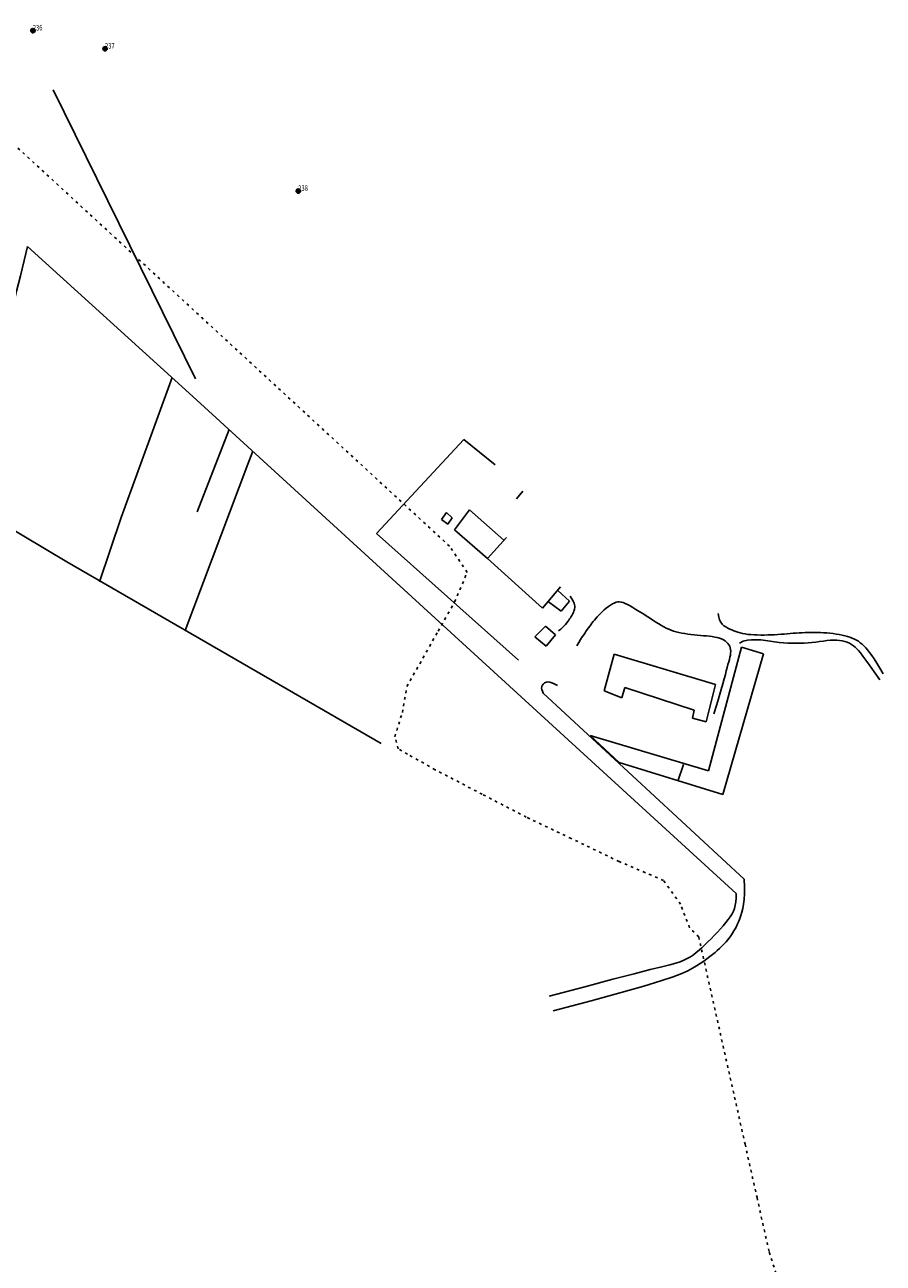
# Model space of a CAD drawing. Extents: x 1527543 to 1531172, y 5054113 to 5057004.
# Drawn here: x 1530780 to 1531172, y 5054924 to 5055490 of the extents above; entities that cross this region are included whole.
import ezdxf

# ---------------------------------------------------------------- set-up
doc = ezdxf.new("R2010")
doc.units = 0
doc.header["$LTSCALE"] = 0.1
doc.linetypes.add('ACAD_ISO03W100', pattern=[30, 12, -18])
doc.layers.get('0').update_dxf_attribs({"color": 253, "linetype": 'CONTINUOUS'})
for name, color, linetype in [('Confine comunale', 6, 'ACAD_ISO03W100'), ('Edifici', 253, 'CONTINUOUS'), ('ILLUMINAZIONE PUBBLICA', 1, 'CONTINUOUS'), ('Strade', 253, 'CONTINUOUS')]:
    doc.layers.add(name, color=color, linetype=linetype)
doc.styles.get("Standard").update_dxf_attribs({"font": 'complex.shx'})

# ---------------------------------------------------------------- blocks, each defined once
blk = doc.blocks.new('symbolLayer0')
h = blk.add_hatch(color=1)
h.dxf.hatch_style = 1
h.paths.add_polyline_path([(-1, 0, 1), (1, 0, 1)])
at = {"color": 18, "linetype": 'Continuous'}
blk.add_lwpolyline([(-1, 0, 1), (1, 0, 1)], format="xyb", close=True, dxfattribs=at)

msp = doc.modelspace()

# ---------------------------------------------------------------- linework, layer by layer
at = {"color": 7}
for p, q in [((1530793.27, 5055460.04), (1530858.34, 5055328.11)), ((1530847.61, 5055328.62), (1530824.28, 5055264.66)), ((1530859.03, 5055267.33), (1530873.67, 5055304.85)), ((1530980.9, 5055300.36), (1530940.89, 5055257.41)), ((1530882.12, 5055289.13), (1530884.42, 5055295.02)), ((1530853.58, 5055213.16), (1530882.12, 5055289.13)), ((1530824.28, 5055264.66), (1530814.48, 5055235.32)), ((1530940.89, 5055257.41), (1531005.85, 5055199.62))]:
    msp.add_line(p, q, dxfattribs=at)
msp.add_lwpolyline([(1530766.76, 5055349.62), (1530761.9, 5055349.6), (1530758.58, 5055348.33), (1530753.78, 5055344.82), (1530750.42, 5055340.24), (1530728.76, 5055286.64), (1530799.46, 5055244.53), (1530943.12, 5055161.56)], dxfattribs=at)
at = {"layer": 'Confine comunale', "color": 7}
for points in [[(1531088.14, 5055073.19), (1531084.01, 5055077.39), (1531079.84, 5055088.09), (1531072.05, 5055098.99), (1531051.84, 5055107.62), (1531029.91, 5055118.15), (1531009.4, 5055127.89), (1530989.28, 5055138.32), (1530967.75, 5055149.56), (1530955.07, 5055156.72), (1530950.84, 5055159.11), (1530949.31, 5055164.61), (1530952.76, 5055175.66), (1530954.8, 5055187.5), (1530969.11, 5055212.83), (1530976.66, 5055226.19), (1530982.4, 5055239.66), (1530974.31, 5055251.65), (1530744.81, 5055463.28), (1530738.89, 5055466.66), (1530706.8, 5055483.86), (1530700.33, 5055487.51)], [(1531088.14, 5055073.19), (1531088.14, 5055073.19), (1531109.34, 5054978.48)], [(1531109.34, 5054978.48), (1531114.78, 5054954.17)], [(1531114.78, 5054954.17), (1531120.36, 5054929.19), (1531157.36, 5054815.16), (1531160.97, 5054808.66), (1531165.36, 5054800.31), (1531167.16, 5054796.49), (1531166.3, 5054792.01), (1531163.95, 5054788.01)]]:
    msp.add_lwpolyline(points, dxfattribs=at)
at = {"layer": 'Edifici', "color": 7}
for p, q in [((1530995.1, 5055288.73), (1530980.9, 5055300.36)), ((1531007.73, 5055276.7), (1531004.92, 5055273.33)), ((1530970.6, 5055263.77), (1530972.88, 5055267)), ((1530973.49, 5055261.69), (1530970.6, 5055263.77)), ((1530972.88, 5055267), (1530975.57, 5055264.57)), ((1530975.57, 5055264.57), (1530973.49, 5055261.69)), ((1530983.51, 5055268.22), (1530976.54, 5055259.08)), ((1530983.51, 5055268.22), (1530999.19, 5055254.4)), ((1530976.54, 5055259.08), (1530991.73, 5055245.99)), ((1530991.73, 5055245.99), (1531000.3, 5055255.58)), ((1531016.81, 5055223.25), (1530991.73, 5055245.99)), ((1531025.04, 5055233.03), (1531016.81, 5055223.25)), ((1531023.8, 5055231.42), (1531029.19, 5055226.57)), ((1531025.26, 5055222.03), (1531019.49, 5055226.19)), ((1531029.19, 5055226.57), (1531025.26, 5055222.03)), ((1531013.23, 5055210.31), (1531018.23, 5055215.15)), ((1531018.23, 5055215.15), (1531022.78, 5055211.22)), ((1531018.47, 5055205.99), (1531013.23, 5055210.31)), ((1531022.78, 5055211.22), (1531018.47, 5055205.99)), ((1531044.96, 5055185.57), (1531049.5, 5055202.39)), ((1531049.5, 5055202.39), (1531095.79, 5055188.42)), ((1531092.6, 5055149.11), (1531107.75, 5055205.49)), ((1531117.8, 5055202.52), (1531099.09, 5055138.22)), ((1531107.75, 5055205.49), (1531117.8, 5055202.52)), ((1531053.07, 5055182.34), (1531044.96, 5055185.57)), ((1531054.36, 5055187.02), (1531053.07, 5055182.34)), ((1531086.05, 5055176.78), (1531054.36, 5055187.02)), ((1531095.79, 5055188.42), (1531091.59, 5055171.4)), ((1531085.34, 5055173.13), (1531086.05, 5055176.78)), ((1531091.59, 5055171.4), (1531085.34, 5055173.13)), ((1531051.78, 5055152.78), (1531038.5, 5055165.24)), ((1531038.5, 5055165.24), (1531092.6, 5055149.11)), ((1531099.09, 5055138.22), (1531051.78, 5055152.78)), ((1531081.13, 5055151.98), (1531078.64, 5055144.37))]:
    msp.add_line(p, q, dxfattribs=at)
at = {"layer": 'Strade', "color": 7}
for p, q in [((1530857.13, 5055319.98), (1530781.56, 5055388.48)), ((1531105.26, 5055093), (1530857.13, 5055319.98)), ((1531017.13, 5055184.54), (1531108.92, 5055099.57))]:
    msp.add_line(p, q, dxfattribs=at)
for points in [[(1530772.34, 5055348.94), (1530773.55, 5055354.75), (1530774.99, 5055361.22), (1530776.58, 5055368.09), (1530778.26, 5055375.11), (1530779.96, 5055382.03), (1530781.56, 5055388.48)], [(1531024.16, 5055213.02), (1531025.09, 5055213.8), (1531025.91, 5055214.54), (1531026.64, 5055215.26), (1531027.27, 5055215.94), (1531027.84, 5055216.6), (1531028.33, 5055217.23), (1531028.78, 5055217.83), (1531029.19, 5055218.41), (1531029.56, 5055218.97), (1531029.9, 5055219.51), (1531030.22, 5055220.03), (1531030.5, 5055220.54), (1531030.76, 5055221.04), (1531030.98, 5055221.54), (1531031.17, 5055222.04), (1531031.34, 5055222.54), (1531031.47, 5055223.05), (1531031.54, 5055223.58), (1531031.53, 5055224.18), (1531031.42, 5055224.84), (1531031.18, 5055225.61), (1531030.79, 5055226.51), (1531030.22, 5055227.55), (1531029.45, 5055228.77)], [(1531095.06, 5055175.13), (1531096.43, 5055179.37), (1531097.55, 5055183.02), (1531098.47, 5055186.15), (1531099.22, 5055188.81), (1531099.83, 5055191.08), (1531100.33, 5055193.03), (1531100.75, 5055194.71), (1531101.13, 5055196.2), (1531101.49, 5055197.54), (1531101.83, 5055198.78), (1531102.14, 5055199.91), (1531102.4, 5055200.94), (1531102.59, 5055201.9), (1531102.72, 5055202.79), (1531102.77, 5055203.63), (1531102.72, 5055204.42), (1531102.56, 5055205.19), (1531102.3, 5055205.91), (1531101.94, 5055206.6), (1531101.47, 5055207.24), (1531100.9, 5055207.84), (1531100.23, 5055208.38), (1531099.47, 5055208.86), (1531098.6, 5055209.27), (1531097.64, 5055209.62), (1531096.6, 5055209.9), (1531095.47, 5055210.14), (1531094.28, 5055210.33), (1531093.02, 5055210.5), (1531091.7, 5055210.64), (1531090.34, 5055210.76), (1531088.94, 5055210.89), (1531087.51, 5055211.02), (1531086.06, 5055211.16), (1531084.61, 5055211.31), (1531083.18, 5055211.49), (1531081.77, 5055211.69), (1531080.39, 5055211.92), (1531079.07, 5055212.18), (1531077.82, 5055212.48), (1531076.65, 5055212.83), (1531075.52, 5055213.23), (1531074.44, 5055213.68), (1531073.35, 5055214.2), (1531072.25, 5055214.78), (1531071.11, 5055215.43), (1531069.89, 5055216.17), (1531068.58, 5055216.98), (1531067.17, 5055217.88), (1531065.67, 5055218.84), (1531064.12, 5055219.84), (1531062.55, 5055220.84), (1531060.99, 5055221.83), (1531059.49, 5055222.76), (1531058.07, 5055223.62), (1531056.77, 5055224.37), (1531055.62, 5055225), (1531054.58, 5055225.5), (1531053.65, 5055225.87), (1531052.79, 5055226.1), (1531051.98, 5055226.2), (1531051.19, 5055226.16), (1531050.4, 5055225.99), (1531049.58, 5055225.68), (1531048.71, 5055225.24), (1531047.8, 5055224.68), (1531046.87, 5055224.02), (1531045.93, 5055223.3), (1531045.01, 5055222.52), (1531044.11, 5055221.71), (1531043.25, 5055220.9), (1531042.46, 5055220.1), (1531041.73, 5055219.33), (1531041.08, 5055218.59), (1531040.47, 5055217.87), (1531039.91, 5055217.17), (1531039.38, 5055216.48), (1531038.87, 5055215.79), (1531038.37, 5055215.1), (1531037.86, 5055214.41), (1531037.34, 5055213.69), (1531036.8, 5055212.94), (1531036.23, 5055212.12), (1531035.61, 5055211.21), (1531034.94, 5055210.18), (1531034.21, 5055209.01), (1531033.41, 5055207.67), (1531032.53, 5055206.14)], [(1531172.44, 5055193.37), (1531170.88, 5055195.99), (1531169.51, 5055198.24), (1531168.28, 5055200.15), (1531167.19, 5055201.76), (1531166.2, 5055203.12), (1531165.28, 5055204.28), (1531164.42, 5055205.26), (1531163.59, 5055206.11), (1531162.76, 5055206.88), (1531161.92, 5055207.56), (1531161.06, 5055208.18), (1531160.17, 5055208.73), (1531159.24, 5055209.22), (1531158.26, 5055209.66), (1531157.22, 5055210.05), (1531156.1, 5055210.41), (1531154.9, 5055210.73), (1531153.62, 5055211.03), (1531152.29, 5055211.29), (1531150.91, 5055211.52), (1531149.5, 5055211.72), (1531148.06, 5055211.89), (1531146.62, 5055212.03), (1531145.17, 5055212.13), (1531143.74, 5055212.21), (1531142.33, 5055212.26), (1531140.93, 5055212.28), (1531139.54, 5055212.27), (1531138.16, 5055212.24), (1531136.79, 5055212.19), (1531135.42, 5055212.13), (1531134.07, 5055212.05), (1531132.71, 5055211.95), (1531131.35, 5055211.85), (1531129.98, 5055211.74), (1531128.6, 5055211.62), (1531127.19, 5055211.51), (1531125.76, 5055211.4), (1531124.29, 5055211.31), (1531122.78, 5055211.22), (1531121.23, 5055211.15), (1531119.65, 5055211.09), (1531118.05, 5055211.06), (1531116.47, 5055211.06), (1531114.92, 5055211.09), (1531113.41, 5055211.14), (1531111.97, 5055211.24), (1531110.61, 5055211.37), (1531109.35, 5055211.55), (1531108.18, 5055211.76), (1531107.08, 5055212.02), (1531106.05, 5055212.31), (1531105.07, 5055212.63), (1531104.13, 5055212.99), (1531103.21, 5055213.37), (1531102.3, 5055213.79), (1531101.39, 5055214.23), (1531100.5, 5055214.73), (1531099.67, 5055215.32), (1531098.9, 5055216.03), (1531098.23, 5055216.91), (1531097.69, 5055217.98), (1531097.29, 5055219.27), (1531097.07, 5055220.82)], [(1531170.89, 5055190.64), (1531168.31, 5055194.31), (1531166.21, 5055197.27), (1531164.53, 5055199.62), (1531163.18, 5055201.47), (1531162.09, 5055202.89), (1531161.19, 5055203.98), (1531160.38, 5055204.83), (1531159.6, 5055205.55), (1531158.78, 5055206.19), (1531157.91, 5055206.78), (1531156.97, 5055207.31), (1531155.97, 5055207.76), (1531154.89, 5055208.14), (1531153.74, 5055208.43), (1531152.51, 5055208.63), (1531151.19, 5055208.74), (1531149.77, 5055208.74), (1531148.28, 5055208.66), (1531146.71, 5055208.51), (1531145.08, 5055208.32), (1531143.39, 5055208.1), (1531141.66, 5055207.87), (1531139.89, 5055207.66), (1531138.1, 5055207.49), (1531136.29, 5055207.36), (1531134.46, 5055207.29), (1531132.61, 5055207.27), (1531130.73, 5055207.3), (1531128.81, 5055207.38), (1531126.86, 5055207.52), (1531124.86, 5055207.72), (1531122.8, 5055207.96), (1531120.71, 5055208.25), (1531118.58, 5055208.55), (1531116.45, 5055208.79), (1531114.36, 5055208.92), (1531112.31, 5055208.91), (1531110.36, 5055208.68), (1531108.51, 5055208.2), (1531106.8, 5055207.4)], [(1531017.13, 5055184.54), (1531016.74, 5055185.41), (1531016.5, 5055186.16), (1531016.4, 5055186.8), (1531016.42, 5055187.34), (1531016.54, 5055187.81), (1531016.75, 5055188.21), (1531017.03, 5055188.57), (1531017.35, 5055188.89), (1531017.71, 5055189.18), (1531018.14, 5055189.43), (1531018.65, 5055189.59), (1531019.29, 5055189.64), (1531020.07, 5055189.54), (1531021.03, 5055189.27), (1531022.19, 5055188.78), (1531023.59, 5055188.05)], [(1531108.92, 5055099.57), (1531109.05, 5055096.02), (1531109.03, 5055092.96), (1531108.89, 5055090.34), (1531108.64, 5055088.09), (1531108.3, 5055086.15), (1531107.89, 5055084.47), (1531107.43, 5055082.98), (1531106.94, 5055081.62), (1531106.42, 5055080.34), (1531105.89, 5055079.14), (1531105.34, 5055078.01), (1531104.79, 5055076.93), (1531104.22, 5055075.92), (1531103.64, 5055074.97), (1531103.06, 5055074.07), (1531102.47, 5055073.22), (1531101.87, 5055072.42), (1531101.25, 5055071.65), (1531100.61, 5055070.91), (1531099.93, 5055070.17), (1531099.21, 5055069.43), (1531098.42, 5055068.67), (1531097.57, 5055067.87), (1531096.63, 5055067.04), (1531095.61, 5055066.14), (1531094.49, 5055065.2), (1531093.26, 5055064.21), (1531091.91, 5055063.19), (1531090.45, 5055062.14), (1531088.85, 5055061.06), (1531087.12, 5055059.97), (1531085.25, 5055058.87), (1531083.14, 5055057.75), (1531080.37, 5055056.5), (1531076.44, 5055055.01), (1531070.85, 5055053.14), (1531063.08, 5055050.77), (1531052.65, 5055047.79), (1531039.03, 5055044.06), (1531021.72, 5055039.47)], [(1531105.26, 5055093), (1531105.24, 5055090.96), (1531105.11, 5055089.19), (1531104.86, 5055087.63), (1531104.49, 5055086.22), (1531103.99, 5055084.91), (1531103.35, 5055083.67), (1531102.57, 5055082.42), (1531101.64, 5055081.14), (1531100.56, 5055079.77), (1531099.36, 5055078.33), (1531098.05, 5055076.85), (1531096.66, 5055075.34), (1531095.24, 5055073.83), (1531093.79, 5055072.34), (1531092.36, 5055070.91), (1531090.97, 5055069.55), (1531089.64, 5055068.28), (1531088.34, 5055067.11), (1531087.05, 5055066.02), (1531085.73, 5055065.02), (1531084.36, 5055064.11), (1531082.9, 5055063.28), (1531081.33, 5055062.53), (1531079.61, 5055061.85), (1531077.63, 5055061.22), (1531075.02, 5055060.51), (1531071.3, 5055059.57), (1531066, 5055058.25), (1531058.67, 5055056.39), (1531048.84, 5055053.85), (1531036.05, 5055050.47), (1531019.82, 5055046.1)]]:
    msp.add_lwpolyline(points, dxfattribs=at)

# ---------------------------------------------------------------- block references
at = {"layer": 'ILLUMINAZIONE PUBBLICA', "color": 1, "rotation": 0.9310551376487497}
for p in [(1530783.98, 5055487.06), (1530816.95, 5055478.81), (1530905.24, 5055413.8)]:
    msp.add_blockref('symbolLayer0', p, dxfattribs=at)

# ---------------------------------------------------------------- texts
at = {"layer": 'ILLUMINAZIONE PUBBLICA', "color": 1, "char_height": 0.2, "width": 5.763, "attachment_point": 7, "rotation": 0.9311}
for s, insert in [('\\fMS Shell Dlg 2|i0|b0;\\H2.57986;\\W0.75;236', (1530783.98, 5055487.06)), ('\\fMS Shell Dlg 2|i0|b0;\\H2.57986;\\W0.75;237', (1530816.95, 5055478.81)), ('\\fMS Shell Dlg 2|i0|b0;\\H2.57986;\\W0.75;238', (1530905.24, 5055413.8))]:
    msp.add_mtext(s, dxfattribs=dict(at, insert=insert))

doc.saveas('drawing.dxf')
